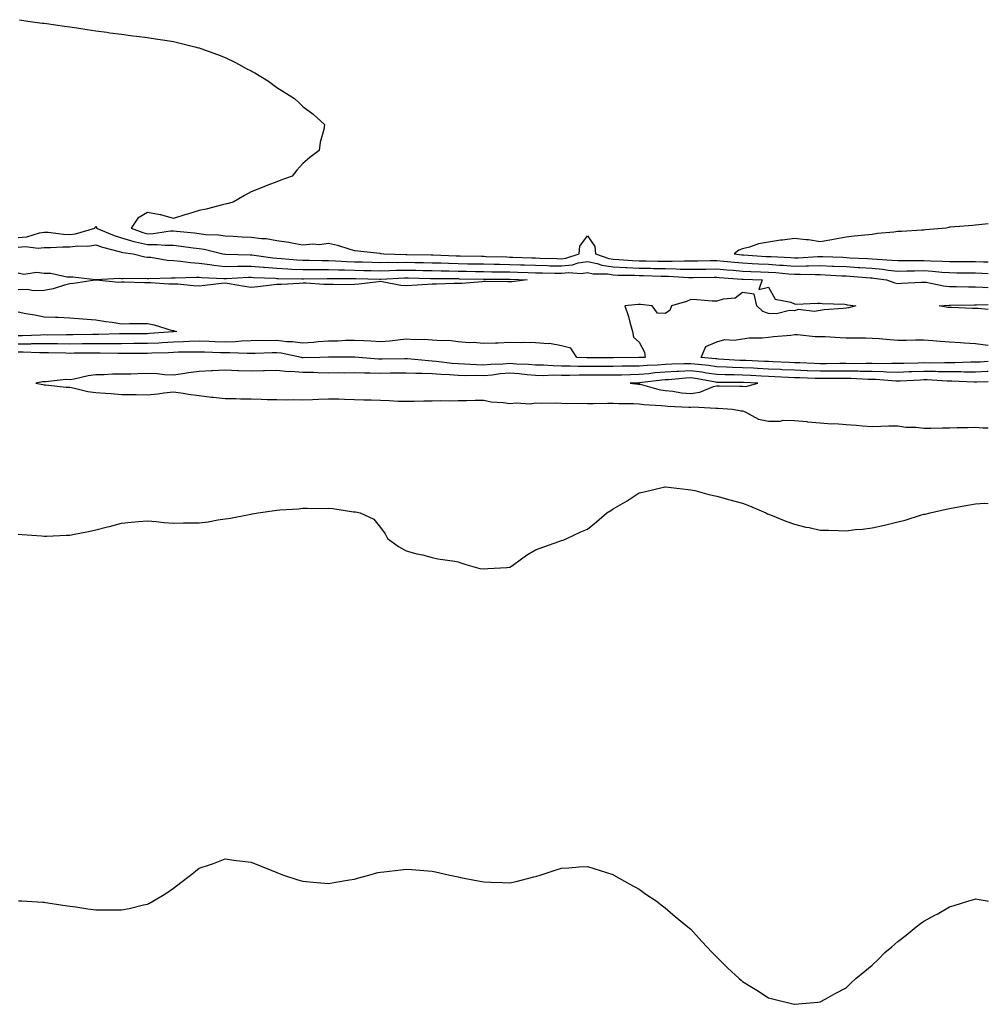
# Model space of a CAD drawing. Units: inches. Extents: x 926243 to 928883, y 7308458 to 7311098.
# Drawn here: x 928509 to 928883, y 7310572 to 7310952 of the extents above; entities that cross this region are included whole.
import ezdxf

# ---------------------------------------------------------------- set-up
doc = ezdxf.new("R2010")
doc.units = ezdxf.units.IN
doc.header["$MEASUREMENT"] = 0
doc.layers.add('Contour_92627308', color=7, linetype='Continuous', true_color=0x87ce57)

msp = doc.modelspace()

# ---------------------------------------------------------------- linework, layer by layer
at = {"layer": 'Contour_92627308'}
for points in [[(928508.56, 7310952.43, 3279), (928511.74, 7310951.92, 3279), (928517.28, 7310951.15, 3279), (928518.05, 7310951.04, 3279), (928519.07, 7310950.9, 3279), (928526.02, 7310949.89, 3279), (928528.05, 7310949.63, 3279), (928530.7, 7310949.27, 3279), (928534.72, 7310948.59, 3279), (928538.05, 7310948.17, 3279), (928542.36, 7310947.61, 3279), (928543.54, 7310947.41, 3279), (928548.05, 7310946.88, 3279), (928552.39, 7310946.26, 3279), (928553.85, 7310946.12, 3279), (928558.05, 7310945.56, 3279), (928561.15, 7310945.02, 3279), (928565.61, 7310944.36, 3279), (928568.05, 7310943.96, 3279), (928569.69, 7310943.56, 3279), (928576.33, 7310941.92, 3279), (928577.73, 7310941.6, 3279), (928578.05, 7310941.51, 3279), (928578.69, 7310941.28, 3279), (928585.14, 7310939.01, 3279), (928588.05, 7310937.8, 3279), (928592.04, 7310935.91, 3279), (928596.47, 7310933.5, 3279), (928598.05, 7310932.68, 3279), (928598.56, 7310932.43, 3279), (928599.49, 7310931.92, 3279), (928604.77, 7310928.64, 3279), (928608.05, 7310926.17, 3279), (928610.75, 7310924.62, 3279), (928614.92, 7310921.92, 3279), (928616.53, 7310920.4, 3279), (928618.05, 7310918.83, 3279), (928622.02, 7310915.89, 3279), (928626.47, 7310911.92, 3279), (928626.14, 7310910.01, 3279), (928624.82, 7310905.15, 3279), (928624.36, 7310901.92, 3279), (928620.76, 7310899.21, 3279), (928618.05, 7310896.87, 3279), (928615.72, 7310894.25, 3279), (928614.02, 7310891.92, 3279), (928609.61, 7310890.36, 3279), (928608.05, 7310889.84, 3279), (928604.61, 7310888.48, 3279), (928602.4, 7310887.57, 3279), (928598.05, 7310885.92, 3279), (928595.53, 7310884.44, 3279), (928591.21, 7310881.92, 3279), (928588.69, 7310881.28, 3279), (928588.05, 7310881.14, 3279), (928587.07, 7310880.94, 3279), (928580.74, 7310879.23, 3279), (928578.05, 7310878.76, 3279), (928573.45, 7310877.32, 3279), (928572.84, 7310877.13, 3279), (928568.05, 7310875.56, 3279), (928563.17, 7310877.04, 3279), (928562.94, 7310877.03, 3279), (928558.05, 7310877.9, 3279), (928554.26, 7310875.71, 3279), (928551.75, 7310871.92, 3279), (928556.27, 7310870.14, 3279), (928558.05, 7310869.74, 3279), (928560.19, 7310869.78, 3279), (928566.99, 7310870.86, 3279), (928568.05, 7310870.88, 3279), (928569.23, 7310870.74, 3279), (928576.17, 7310870.04, 3279), (928578.05, 7310869.81, 3279), (928580.48, 7310869.49, 3279), (928585.46, 7310869.33, 3279), (928588.05, 7310868.91, 3279), (928591.21, 7310868.76, 3279), (928594.68, 7310868.55, 3279), (928598.05, 7310868.39, 3279), (928602.1, 7310867.87, 3279), (928603.96, 7310867.83, 3279), (928608.05, 7310867.14, 3279), (928612.61, 7310866.48, 3279), (928613.79, 7310866.18, 3279), (928618.05, 7310865.44, 3279), (928621.94, 7310865.81, 3279), (928624.44, 7310865.53, 3279), (928628.05, 7310866.08, 3279), (928631.5, 7310865.37, 3279), (928636.25, 7310863.72, 3279), (928638.05, 7310863.25, 3279), (928639.28, 7310863.15, 3279), (928647.8, 7310862.17, 3279), (928648.05, 7310862.14, 3279), (928648.26, 7310862.13, 3279), (928649.33, 7310861.92, 3279), (928657.84, 7310861.71, 3279), (928658.05, 7310861.72, 3279), (928658.26, 7310861.71, 3279), (928667.68, 7310861.55, 3279), (928668.05, 7310861.55, 3279), (928668.43, 7310861.54, 3279), (928677.3, 7310861.17, 3279), (928678.05, 7310861.15, 3279), (928678.84, 7310861.13, 3279), (928687.15, 7310861.02, 3279), (928688.05, 7310861, 3279), (928688.99, 7310860.98, 3279), (928696.87, 7310860.74, 3279), (928698.05, 7310860.72, 3279), (928699.29, 7310860.68, 3279), (928706.56, 7310860.43, 3279), (928708.05, 7310860.38, 3279), (928709.64, 7310860.33, 3279), (928716.23, 7310860.1, 3279), (928718.05, 7310860.05, 3279), (928719.75, 7310860.22, 3279), (928724.94, 7310861.92, 3279), (928725.08, 7310864.89, 3279), (928728.05, 7310868.95, 3279), (928730.95, 7310864.82, 3279), (928731.15, 7310861.92, 3279), (928736.29, 7310860.16, 3279), (928738.05, 7310859.89, 3279), (928740.17, 7310859.8, 3279), (928745.51, 7310859.38, 3279), (928748.05, 7310859.28, 3279), (928750.75, 7310859.22, 3279), (928755.31, 7310859.18, 3279), (928758.05, 7310859.11, 3279), (928760.88, 7310859.09, 3279), (928765.42, 7310859.29, 3279), (928768.05, 7310859.26, 3279), (928770.68, 7310859.29, 3279), (928775.49, 7310859.36, 3279), (928778.05, 7310859.39, 3279), (928780.83, 7310859.14, 3279), (928784.85, 7310858.72, 3279), (928788.05, 7310858.45, 3279), (928791.7, 7310858.27, 3279), (928794.23, 7310858.1, 3279), (928798.05, 7310857.91, 3279), (928802.35, 7310857.62, 3279), (928803.69, 7310857.56, 3279), (928808.05, 7310857.25, 3279), (928812.65, 7310857.32, 3279), (928813.51, 7310857.38, 3279), (928818.05, 7310857.46, 3279), (928822.72, 7310857.25, 3279), (928823.35, 7310857.22, 3279), (928828.05, 7310857, 3279), (928832.84, 7310856.71, 3279), (928833.3, 7310856.67, 3279), (928838.05, 7310856.36, 3279), (928842.11, 7310855.98, 3279), (928844.28, 7310855.69, 3279), (928848.05, 7310855.31, 3279), (928851.5, 7310855.37, 3279), (928854.52, 7310855.45, 3279), (928858.05, 7310855.5, 3279), (928861.42, 7310855.29, 3279), (928865.07, 7310854.9, 3279), (928868.05, 7310854.69, 3279), (928870.81, 7310854.68, 3279), (928875.36, 7310854.61, 3279), (928878.05, 7310854.6, 3279), (928880.63, 7310854.5, 3279), (928883, 7310854.38, 3279)], [(928508.05, 7310868.25, 3278), (928511.43, 7310868.54, 3278), (928516.26, 7310870.13, 3278), (928518.05, 7310870.37, 3278), (928519.66, 7310870.31, 3278), (928525.64, 7310869.51, 3278), (928528.05, 7310869.44, 3278), (928530.27, 7310869.7, 3278), (928537.67, 7310871.92, 3278), (928537.76, 7310872.21, 3278), (928538.05, 7310872.48, 3278), (928538.31, 7310872.18, 3278), (928538.33, 7310871.92, 3278), (928545.12, 7310868.99, 3278), (928548.05, 7310868.09, 3278), (928552.8, 7310866.67, 3278), (928553.38, 7310866.59, 3278), (928558.05, 7310865.52, 3278), (928561.73, 7310865.6, 3278), (928564.72, 7310865.25, 3278), (928568.05, 7310865.33, 3278), (928571.09, 7310864.96, 3278), (928575.68, 7310864.29, 3278), (928578.05, 7310864, 3278), (928579.89, 7310863.76, 3278), (928587.2, 7310861.92, 3278), (928587.91, 7310861.78, 3278), (928588.05, 7310861.76, 3278), (928588.2, 7310861.77, 3278), (928597.7, 7310861.57, 3278), (928598.05, 7310861.58, 3278), (928598.43, 7310861.54, 3278), (928606.52, 7310860.39, 3278), (928608.05, 7310860.26, 3278), (928609.81, 7310860.16, 3278), (928615.74, 7310859.61, 3278), (928618.05, 7310859.48, 3278), (928620.5, 7310859.47, 3278), (928625.46, 7310859.33, 3278), (928628.05, 7310859.32, 3278), (928630.73, 7310859.24, 3278), (928635.11, 7310858.98, 3278), (928638.05, 7310858.9, 3278), (928641.16, 7310858.81, 3278), (928644.89, 7310858.76, 3278), (928648.05, 7310858.67, 3278), (928651.24, 7310858.73, 3278), (928654.78, 7310858.65, 3278), (928658.05, 7310858.7, 3278), (928661.33, 7310858.64, 3278), (928664.72, 7310858.59, 3278), (928668.05, 7310858.53, 3278), (928671.54, 7310858.43, 3278), (928674.44, 7310858.31, 3278), (928678.05, 7310858.22, 3278), (928681.82, 7310858.15, 3278), (928684.24, 7310858.11, 3278), (928688.05, 7310858.03, 3278), (928691.99, 7310857.98, 3278), (928694.05, 7310857.92, 3278), (928698.05, 7310857.86, 3278), (928702.25, 7310857.72, 3278), (928703.8, 7310857.67, 3278), (928708.05, 7310857.52, 3278), (928712.56, 7310857.41, 3278), (928713.5, 7310857.37, 3278), (928718.05, 7310857.26, 3278), (928722.29, 7310857.68, 3278), (928724.55, 7310858.42, 3278), (928728.05, 7310858.95, 3278), (928731.8, 7310858.17, 3278), (928733.66, 7310857.53, 3278), (928738.05, 7310856.87, 3278), (928742.79, 7310856.66, 3278), (928743.31, 7310856.66, 3278), (928748.05, 7310856.46, 3278), (928752.49, 7310856.36, 3278), (928753.65, 7310856.32, 3278), (928758.05, 7310856.23, 3278), (928762.32, 7310856.19, 3278), (928763.88, 7310856.09, 3278), (928768.05, 7310856.04, 3278), (928772.21, 7310856.09, 3278), (928773.88, 7310856.09, 3278), (928778.05, 7310856.14, 3278), (928781.93, 7310855.8, 3278), (928784.34, 7310855.63, 3278), (928788.05, 7310855.31, 3278), (928791.28, 7310855.15, 3278), (928794.94, 7310855.03, 3278), (928798.05, 7310854.87, 3278), (928800.82, 7310854.69, 3278), (928805.73, 7310854.24, 3278), (928808.05, 7310854.07, 3278), (928810.24, 7310854.11, 3278), (928816.06, 7310853.91, 3278), (928818.05, 7310853.95, 3278), (928819.99, 7310853.86, 3278), (928826.45, 7310853.52, 3278), (928828.05, 7310853.45, 3278), (928829.49, 7310853.36, 3278), (928837.28, 7310852.69, 3278), (928838.05, 7310852.64, 3278), (928838.71, 7310852.58, 3278), (928843.63, 7310851.92, 3278), (928846.85, 7310850.72, 3278), (928848.05, 7310850.54, 3278), (928849.4, 7310850.57, 3278), (928857.15, 7310851.02, 3278), (928858.05, 7310851.05, 3278), (928859.01, 7310850.96, 3278), (928865.67, 7310849.54, 3278), (928868.05, 7310849.39, 3278), (928870.6, 7310849.37, 3278), (928875.35, 7310849.22, 3278), (928878.05, 7310849.21, 3278), (928880.83, 7310849.14, 3278), (928883, 7310848.97, 3278)], [(928883, 7310873.51, 3280), (928879.29, 7310873.16, 3280), (928878.05, 7310873.03, 3280), (928877.03, 7310872.94, 3280), (928868.39, 7310872.26, 3280), (928868.05, 7310872.23, 3280), (928867.8, 7310872.17, 3280), (928866.65, 7310871.92, 3280), (928858.76, 7310871.21, 3280), (928858.05, 7310871.14, 3280), (928857.25, 7310871.12, 3280), (928849.41, 7310870.56, 3280), (928848.05, 7310870.53, 3280), (928846.44, 7310870.31, 3280), (928840.18, 7310869.79, 3280), (928838.05, 7310869.44, 3280), (928835.24, 7310869.11, 3280), (928831.19, 7310868.78, 3280), (928828.05, 7310868.37, 3280), (928823.75, 7310867.62, 3280), (928822.54, 7310867.43, 3280), (928818.05, 7310866.61, 3280), (928813.51, 7310867.38, 3280), (928812.61, 7310867.36, 3280), (928808.05, 7310867.92, 3280), (928803.43, 7310867.3, 3280), (928802.73, 7310867.24, 3280), (928798.05, 7310866.52, 3280), (928794.19, 7310865.78, 3280), (928790.68, 7310864.55, 3280), (928788.05, 7310863.89, 3280), (928786.61, 7310863.36, 3280), (928784.83, 7310861.92, 3280), (928787.75, 7310861.62, 3280), (928788.05, 7310861.59, 3280), (928788.4, 7310861.57, 3280), (928797.12, 7310860.99, 3280), (928798.05, 7310860.95, 3280), (928799.09, 7310860.88, 3280), (928806.65, 7310860.52, 3280), (928808.05, 7310860.43, 3280), (928809.52, 7310860.45, 3280), (928817.09, 7310860.96, 3280), (928818.05, 7310860.98, 3280), (928819.04, 7310860.93, 3280), (928826.74, 7310860.61, 3280), (928828.05, 7310860.55, 3280), (928829.51, 7310860.46, 3280), (928836.32, 7310860.19, 3280), (928838.05, 7310860.08, 3280), (928840.08, 7310859.89, 3280), (928845.69, 7310859.56, 3280), (928848.05, 7310859.32, 3280), (928850.6, 7310859.37, 3280), (928855.54, 7310859.41, 3280), (928858.05, 7310859.44, 3280), (928860.69, 7310859.28, 3280), (928865.28, 7310859.15, 3280), (928868.05, 7310858.96, 3280), (928871.02, 7310858.95, 3280), (928875.13, 7310859.01, 3280), (928878.05, 7310859, 3280), (928881.09, 7310858.88, 3280), (928883, 7310858.84, 3280)], [(928508.05, 7310864.54, 3277), (928510.91, 7310864.78, 3277), (928515.81, 7310864.16, 3277), (928518.05, 7310864.46, 3277), (928520.51, 7310864.38, 3277), (928525.25, 7310864.72, 3277), (928528.05, 7310864.64, 3277), (928531.14, 7310865.01, 3277), (928535.05, 7310864.92, 3277), (928538.05, 7310865.42, 3277), (928540.6, 7310864.47, 3277), (928547.1, 7310862.87, 3277), (928548.05, 7310862.57, 3277), (928548.55, 7310862.42, 3277), (928552.57, 7310861.92, 3277), (928556.97, 7310860.84, 3277), (928558.05, 7310860.73, 3277), (928559.34, 7310860.63, 3277), (928565.63, 7310859.5, 3277), (928568.05, 7310859.34, 3277), (928570.8, 7310859.17, 3277), (928574.7, 7310858.57, 3277), (928578.05, 7310858.41, 3277), (928582.09, 7310857.88, 3277), (928583.69, 7310857.56, 3277), (928588.05, 7310857.07, 3277), (928592.8, 7310857.17, 3277), (928593.29, 7310857.16, 3277), (928598.05, 7310857.25, 3277), (928602.92, 7310856.79, 3277), (928603.2, 7310856.77, 3277), (928608.05, 7310856.36, 3277), (928612.25, 7310856.12, 3277), (928613.88, 7310856.09, 3277), (928618.05, 7310855.88, 3277), (928621.99, 7310855.86, 3277), (928624.07, 7310855.9, 3277), (928628.05, 7310855.88, 3277), (928631.9, 7310855.77, 3277), (928634.19, 7310855.78, 3277), (928638.05, 7310855.68, 3277), (928641.71, 7310855.58, 3277), (928644.49, 7310855.48, 3277), (928648.05, 7310855.39, 3277), (928651.59, 7310855.46, 3277), (928654.34, 7310855.63, 3277), (928658.05, 7310855.69, 3277), (928661.75, 7310855.62, 3277), (928664.4, 7310855.57, 3277), (928668.05, 7310855.5, 3277), (928671.54, 7310855.41, 3277), (928674.59, 7310855.38, 3277), (928678.05, 7310855.29, 3277), (928681.36, 7310855.23, 3277), (928684.83, 7310855.14, 3277), (928688.05, 7310855.07, 3277), (928691.16, 7310855.03, 3277), (928694.93, 7310855.04, 3277), (928698.05, 7310855, 3277), (928701.03, 7310854.9, 3277), (928705.2, 7310854.77, 3277), (928708.05, 7310854.67, 3277), (928710.73, 7310854.6, 3277), (928715.43, 7310854.54, 3277), (928718.05, 7310854.47, 3277), (928720.89, 7310854.76, 3277), (928725.63, 7310854.34, 3277), (928728.05, 7310854.7, 3277), (928730.35, 7310854.22, 3277), (928735.78, 7310854.19, 3277), (928738.05, 7310853.85, 3277), (928739.9, 7310853.77, 3277), (928746.25, 7310853.72, 3277), (928748.05, 7310853.64, 3277), (928749.74, 7310853.61, 3277), (928756.6, 7310853.37, 3277), (928758.05, 7310853.34, 3277), (928759.45, 7310853.32, 3277), (928767.14, 7310852.83, 3277), (928768.05, 7310852.82, 3277), (928768.96, 7310852.83, 3277), (928777.09, 7310852.88, 3277), (928778.05, 7310852.89, 3277), (928778.94, 7310852.81, 3277), (928787.78, 7310852.19, 3277), (928788.05, 7310852.17, 3277), (928788.29, 7310852.16, 3277), (928795.57, 7310851.92, 3277), (928794.35, 7310848.22, 3277), (928798.05, 7310849.08, 3277), (928800.59, 7310844.46, 3277), (928806.71, 7310843.26, 3277), (928808.05, 7310842.61, 3277), (928808.67, 7310842.54, 3277), (928817.03, 7310842.94, 3277), (928818.05, 7310842.85, 3277), (928818.85, 7310842.72, 3277), (928827.5, 7310842.47, 3277), (928828.05, 7310842.39, 3277), (928828.43, 7310842.3, 3277), (928831.75, 7310841.92, 3277), (928828.91, 7310841.06, 3277), (928828.05, 7310840.94, 3277), (928826.91, 7310840.78, 3277), (928819.61, 7310840.36, 3277), (928818.05, 7310840.1, 3277), (928815.86, 7310839.73, 3277), (928809.54, 7310840.43, 3277), (928808.05, 7310839.92, 3277), (928806.18, 7310840.05, 3277), (928801.17, 7310838.8, 3277), (928798.05, 7310838.92, 3277), (928795.82, 7310839.69, 3277), (928793.6, 7310841.92, 3277), (928792.55, 7310846.42, 3277), (928788.05, 7310847.01, 3277), (928785.12, 7310844.85, 3277), (928780.59, 7310844.46, 3277), (928778.05, 7310843.61, 3277), (928776.25, 7310843.72, 3277), (928770.3, 7310844.17, 3277), (928768.05, 7310844.31, 3277), (928766.39, 7310843.58, 3277), (928760.55, 7310841.92, 3277), (928759.86, 7310840.11, 3277), (928758.05, 7310838.85, 3277), (928755.11, 7310838.98, 3277), (928753.03, 7310841.92, 3277), (928748.53, 7310842.4, 3277), (928748.05, 7310842.37, 3277), (928747.63, 7310842.34, 3277), (928742.51, 7310841.92, 3277), (928743.92, 7310837.79, 3277), (928744.44, 7310835.53, 3277), (928745.47, 7310831.92, 3277), (928745.9, 7310829.77, 3277), (928748.05, 7310827.88, 3277), (928750.1, 7310823.97, 3277), (928750.39, 7310821.92, 3277), (928748.12, 7310821.85, 3277), (928748.05, 7310821.84, 3277), (928747.97, 7310821.84, 3277), (928738.15, 7310821.82, 3277), (928738.05, 7310821.81, 3277), (928737.94, 7310821.81, 3277), (928728.26, 7310821.71, 3277), (928728.05, 7310821.71, 3277), (928727.85, 7310821.72, 3277), (928723.96, 7310821.92, 3277), (928721.65, 7310825.52, 3277), (928718.05, 7310826.35, 3277), (928713.42, 7310827.29, 3277), (928712.84, 7310827.13, 3277), (928708.05, 7310827.54, 3277), (928703.8, 7310827.67, 3277), (928702.43, 7310827.54, 3277), (928698.05, 7310827.64, 3277), (928693.59, 7310827.46, 3277), (928692.5, 7310827.47, 3277), (928688.05, 7310827.26, 3277), (928683.85, 7310827.72, 3277), (928682.37, 7310827.6, 3277), (928678.05, 7310827.94, 3277), (928674.57, 7310828.44, 3277), (928671.67, 7310828.3, 3277), (928668.05, 7310828.66, 3277), (928665.01, 7310828.88, 3277), (928661.21, 7310828.76, 3277), (928658.05, 7310828.94, 3277), (928654.79, 7310828.66, 3277), (928651.72, 7310828.25, 3277), (928648.05, 7310827.97, 3277), (928644.35, 7310828.22, 3277), (928641.68, 7310828.29, 3277), (928638.05, 7310828.52, 3277), (928634.54, 7310828.41, 3277), (928631.7, 7310828.27, 3277), (928628.05, 7310828.17, 3277), (928624.04, 7310827.91, 3277), (928622.26, 7310827.71, 3277), (928618.05, 7310827.46, 3277), (928614.09, 7310827.96, 3277), (928611.96, 7310828.01, 3277), (928608.05, 7310828.41, 3277), (928604.52, 7310828.39, 3277), (928601.54, 7310828.43, 3277), (928598.05, 7310828.4, 3277), (928594.39, 7310828.26, 3277), (928591.99, 7310827.98, 3277), (928588.05, 7310827.86, 3277), (928584.13, 7310828, 3277), (928581.87, 7310828.1, 3277), (928578.05, 7310828.24, 3277), (928574.25, 7310828.12, 3277), (928572, 7310827.97, 3277), (928568.05, 7310827.85, 3277), (928563.73, 7310827.6, 3277), (928562.47, 7310827.5, 3277), (928558.05, 7310827.26, 3277), (928553.38, 7310827.25, 3277), (928552.72, 7310827.25, 3277), (928548.05, 7310827.23, 3277), (928543.36, 7310827.23, 3277), (928542.76, 7310827.21, 3277), (928538.05, 7310827.21, 3277), (928533.28, 7310827.15, 3277), (928532.83, 7310827.14, 3277), (928528.05, 7310827.08, 3277), (928523.25, 7310827.12, 3277), (928522.85, 7310827.12, 3277), (928518.05, 7310827.15, 3277), (928513.25, 7310827.12, 3277), (928512.87, 7310827.1, 3277), (928508.05, 7310827.07, 3277)], [(928508.05, 7310854.62, 3276), (928510.25, 7310854.12, 3276), (928515.1, 7310854.87, 3276), (928518.05, 7310854.52, 3276), (928520.64, 7310854.51, 3276), (928526.85, 7310853.12, 3276), (928528.05, 7310853.11, 3276), (928529.14, 7310853.01, 3276), (928537.91, 7310852.06, 3276), (928538.05, 7310852.05, 3276), (928538.14, 7310852.01, 3276), (928547.37, 7310852.6, 3276), (928548.05, 7310852.47, 3276), (928548.53, 7310852.4, 3276), (928557.45, 7310852.52, 3276), (928558.05, 7310852.46, 3276), (928558.55, 7310852.42, 3276), (928567.25, 7310852.72, 3276), (928568.05, 7310852.67, 3276), (928568.75, 7310852.62, 3276), (928576.97, 7310853, 3276), (928578.05, 7310852.95, 3276), (928578.96, 7310852.83, 3276), (928587.53, 7310852.44, 3276), (928588.05, 7310852.38, 3276), (928588.52, 7310852.39, 3276), (928597.06, 7310852.91, 3276), (928598.05, 7310852.92, 3276), (928598.96, 7310852.83, 3276), (928607.46, 7310852.51, 3276), (928608.05, 7310852.46, 3276), (928608.56, 7310852.43, 3276), (928617.69, 7310852.28, 3276), (928618.05, 7310852.26, 3276), (928618.39, 7310852.26, 3276), (928627.51, 7310852.46, 3276), (928628.05, 7310852.45, 3276), (928628.57, 7310852.44, 3276), (928637.5, 7310852.47, 3276), (928638.05, 7310852.46, 3276), (928638.57, 7310852.44, 3276), (928647.85, 7310852.12, 3276), (928648.05, 7310852.11, 3276), (928648.25, 7310852.12, 3276), (928657.31, 7310852.66, 3276), (928658.05, 7310852.68, 3276), (928658.79, 7310852.66, 3276), (928667.48, 7310852.49, 3276), (928668.05, 7310852.48, 3276), (928668.6, 7310852.47, 3276), (928677.59, 7310852.38, 3276), (928678.05, 7310852.37, 3276), (928678.49, 7310852.36, 3276), (928687.85, 7310852.12, 3276), (928688.05, 7310852.11, 3276), (928688.24, 7310852.11, 3276), (928697.83, 7310852.14, 3276), (928698.26, 7310852.13, 3276), (928704.84, 7310851.92, 3276), (928698.8, 7310851.17, 3276), (928698.05, 7310851.18, 3276), (928697.28, 7310851.15, 3276), (928688.72, 7310851.25, 3276), (928688.05, 7310851.23, 3276), (928687.33, 7310851.2, 3276), (928679.47, 7310850.5, 3276), (928678.05, 7310850.46, 3276), (928676.56, 7310850.43, 3276), (928669.74, 7310850.23, 3276), (928668.05, 7310850.2, 3276), (928666.2, 7310850.07, 3276), (928660.26, 7310849.71, 3276), (928658.05, 7310849.55, 3276), (928655.9, 7310849.77, 3276), (928648.79, 7310851.18, 3276), (928648.05, 7310851.27, 3276), (928647.31, 7310851.18, 3276), (928639.72, 7310850.25, 3276), (928638.05, 7310850.05, 3276), (928636.16, 7310850.03, 3276), (928629.86, 7310850.11, 3276), (928628.05, 7310850.08, 3276), (928626.18, 7310850.05, 3276), (928619.39, 7310850.58, 3276), (928618.05, 7310850.56, 3276), (928616.66, 7310850.53, 3276), (928609.84, 7310850.13, 3276), (928608.05, 7310850.1, 3276), (928606.01, 7310849.88, 3276), (928600.73, 7310849.24, 3276), (928598.05, 7310848.96, 3276), (928595.5, 7310849.37, 3276), (928589.57, 7310850.4, 3276), (928588.05, 7310850.65, 3276), (928586.61, 7310850.48, 3276), (928580.24, 7310849.73, 3276), (928578.05, 7310849.48, 3276), (928575.68, 7310849.55, 3276), (928569.79, 7310850.18, 3276), (928568.05, 7310850.23, 3276), (928566.34, 7310850.21, 3276), (928559.21, 7310850.76, 3276), (928558.05, 7310850.75, 3276), (928556.91, 7310850.78, 3276), (928548.99, 7310850.98, 3276), (928548.05, 7310851.01, 3276), (928547.03, 7310850.9, 3276), (928538.2, 7310851.77, 3276), (928538.05, 7310851.75, 3276), (928537.85, 7310851.72, 3276), (928529.47, 7310850.5, 3276), (928528.05, 7310850.33, 3276), (928525.99, 7310849.86, 3276), (928521.58, 7310848.39, 3276), (928518.05, 7310847.78, 3276), (928513.83, 7310847.7, 3276), (928511.79, 7310848.18, 3276), (928508.05, 7310848.05, 3276)], [(928883, 7310840.5, 3277), (928879.13, 7310840.84, 3277), (928878.05, 7310840.84, 3277), (928876.95, 7310840.82, 3277), (928868.77, 7310841.2, 3277), (928868.05, 7310841.18, 3277), (928867.31, 7310841.18, 3277), (928864.05, 7310841.92, 3277), (928867.82, 7310842.15, 3277), (928868.05, 7310842.14, 3277), (928868.27, 7310842.14, 3277), (928877.69, 7310842.28, 3277), (928878.4, 7310842.27, 3277), (928883, 7310842.4, 3277)], [(928508.05, 7310839.49, 3276), (928511.04, 7310838.93, 3276), (928514.5, 7310838.37, 3276), (928518.05, 7310837.67, 3276), (928522.49, 7310837.48, 3276), (928523.57, 7310837.44, 3276), (928528.05, 7310837.23, 3276), (928533.01, 7310836.88, 3276), (928533.1, 7310836.87, 3276), (928538.05, 7310836.5, 3276), (928541.93, 7310835.8, 3276), (928544.43, 7310835.54, 3276), (928548.05, 7310834.97, 3276), (928551.14, 7310835.01, 3276), (928554.95, 7310835.02, 3276), (928558.05, 7310835.06, 3276), (928560.69, 7310834.56, 3276), (928567.58, 7310832.39, 3276), (928568.05, 7310832.28, 3276), (928568.36, 7310832.23, 3276), (928569.37, 7310831.92, 3276), (928568.05, 7310831.84, 3276), (928567.96, 7310831.83, 3276), (928558.86, 7310831.11, 3276), (928558.05, 7310831.07, 3276), (928557.2, 7310831.07, 3276), (928547.2, 7310831.07, 3276), (928539.12, 7310830.85, 3276), (928538.05, 7310830.85, 3276), (928536.97, 7310830.84, 3276), (928529.29, 7310830.68, 3276), (928528.05, 7310830.66, 3276), (928526.8, 7310830.67, 3276), (928519.38, 7310830.59, 3276), (928518.05, 7310830.6, 3276), (928516.72, 7310830.59, 3276), (928509.73, 7310830.24, 3276), (928508.05, 7310830.23, 3276)], [(928883, 7310820.39, 3277), (928879.82, 7310820.15, 3277), (928878.05, 7310820.06, 3277), (928876.2, 7310820.07, 3277), (928870.12, 7310819.85, 3277), (928868.05, 7310819.86, 3277), (928866.02, 7310819.89, 3277), (928860.2, 7310819.77, 3277), (928858.05, 7310819.8, 3277), (928855.85, 7310819.72, 3277), (928850.35, 7310819.62, 3277), (928848.05, 7310819.54, 3277), (928845.73, 7310819.6, 3277), (928840.5, 7310819.47, 3277), (928838.05, 7310819.53, 3277), (928835.7, 7310819.57, 3277), (928830.47, 7310819.5, 3277), (928828.05, 7310819.54, 3277), (928825.67, 7310819.54, 3277), (928820.47, 7310819.5, 3277), (928818.05, 7310819.5, 3277), (928815.71, 7310819.58, 3277), (928810.18, 7310819.79, 3277), (928808.05, 7310819.86, 3277), (928806.08, 7310819.95, 3277), (928799.71, 7310820.26, 3277), (928798.05, 7310820.34, 3277), (928796.54, 7310820.41, 3277), (928789.29, 7310820.68, 3277), (928788.05, 7310820.74, 3277), (928786.91, 7310820.78, 3277), (928778.67, 7310821.3, 3277), (928778.05, 7310821.32, 3277), (928777.53, 7310821.4, 3277), (928771.97, 7310821.92, 3277), (928773.81, 7310826.16, 3277), (928778.05, 7310827.95, 3277), (928781.14, 7310828.83, 3277), (928784.74, 7310828.61, 3277), (928788.05, 7310829.16, 3277), (928790.52, 7310829.45, 3277), (928795.61, 7310829.48, 3277), (928798.05, 7310829.72, 3277), (928799.94, 7310830.03, 3277), (928806.69, 7310830.56, 3277), (928808.05, 7310830.75, 3277), (928809.2, 7310830.77, 3277), (928816.14, 7310830.01, 3277), (928818.05, 7310830.04, 3277), (928820.01, 7310829.96, 3277), (928825.74, 7310829.61, 3277), (928828.05, 7310829.51, 3277), (928830.51, 7310829.46, 3277), (928835.58, 7310829.45, 3277), (928838.05, 7310829.4, 3277), (928840.78, 7310829.19, 3277), (928844.98, 7310828.85, 3277), (928848.05, 7310828.61, 3277), (928851.38, 7310828.59, 3277), (928854.88, 7310828.75, 3277), (928858.05, 7310828.73, 3277), (928861.5, 7310828.47, 3277), (928864.37, 7310828.24, 3277), (928868.05, 7310827.96, 3277), (928872.31, 7310827.66, 3277), (928873.73, 7310827.6, 3277), (928878.05, 7310827.28, 3277), (928882.78, 7310826.65, 3277), (928883, 7310826.59, 3277)], [(928883, 7310816.46, 3278), (928882.58, 7310816.45, 3278), (928878.05, 7310816.23, 3278), (928873.72, 7310816.25, 3278), (928872.44, 7310816.31, 3278), (928868.05, 7310816.33, 3278), (928863.57, 7310816.4, 3278), (928862.58, 7310816.45, 3278), (928858.05, 7310816.51, 3278), (928853.61, 7310816.36, 3278), (928852.42, 7310816.3, 3278), (928848.05, 7310816.14, 3278), (928843.71, 7310816.26, 3278), (928842.48, 7310816.35, 3278), (928838.05, 7310816.46, 3278), (928833.43, 7310816.54, 3278), (928832.71, 7310816.58, 3278), (928828.05, 7310816.66, 3278), (928823.32, 7310816.65, 3278), (928822.78, 7310816.65, 3278), (928818.05, 7310816.64, 3278), (928813.17, 7310816.8, 3278), (928812.94, 7310816.81, 3278), (928808.05, 7310816.97, 3278), (928803.32, 7310817.19, 3278), (928802.75, 7310817.22, 3278), (928798.05, 7310817.45, 3278), (928793.79, 7310817.66, 3278), (928792.25, 7310817.72, 3278), (928788.05, 7310817.92, 3278), (928784.16, 7310818.03, 3278), (928781.79, 7310818.18, 3278), (928778.05, 7310818.3, 3278), (928774.89, 7310818.76, 3278), (928770.83, 7310819.14, 3278), (928768.05, 7310819.51, 3278), (928765.52, 7310819.39, 3278), (928760.65, 7310819.32, 3278), (928758.05, 7310819.18, 3278), (928755.09, 7310818.96, 3278), (928751.14, 7310818.83, 3278), (928748.05, 7310818.58, 3278), (928744.64, 7310818.51, 3278), (928741.47, 7310818.5, 3278), (928738.05, 7310818.44, 3278), (928734.57, 7310818.44, 3278), (928731.56, 7310818.41, 3278), (928728.05, 7310818.41, 3278), (928724.55, 7310818.42, 3278), (928721.38, 7310818.59, 3278), (928718.05, 7310818.6, 3278), (928714.77, 7310818.64, 3278), (928711.08, 7310818.89, 3278), (928708.05, 7310818.93, 3278), (928705.3, 7310819.17, 3278), (928700.66, 7310819.31, 3278), (928698.05, 7310819.52, 3278), (928695.43, 7310819.3, 3278), (928690.76, 7310819.21, 3278), (928688.05, 7310818.96, 3278), (928685.17, 7310819.04, 3278), (928680.59, 7310819.38, 3278), (928678.05, 7310819.47, 3278), (928675.77, 7310819.64, 3278), (928669.56, 7310820.41, 3278), (928668.05, 7310820.53, 3278), (928666.71, 7310820.58, 3278), (928658.58, 7310821.39, 3278), (928658.05, 7310821.41, 3278), (928657.53, 7310821.4, 3278), (928648.76, 7310821.21, 3278), (928648.05, 7310821.2, 3278), (928647.35, 7310821.22, 3278), (928639.64, 7310821.92, 3278), (928638.2, 7310822.07, 3278), (928638.05, 7310822.08, 3278), (928637.89, 7310822.08, 3278), (928628.1, 7310821.97, 3278), (928628.05, 7310821.97, 3278), (928628, 7310821.97, 3278), (928624.69, 7310821.92, 3278), (928618.15, 7310821.82, 3278), (928618.05, 7310821.82, 3278), (928617.96, 7310821.83, 3278), (928617.61, 7310821.92, 3278), (928609.67, 7310823.54, 3278), (928608.05, 7310823.7, 3278), (928606.28, 7310823.69, 3278), (928599.63, 7310823.5, 3278), (928598.05, 7310823.48, 3278), (928596.55, 7310823.42, 3278), (928589.86, 7310823.73, 3278), (928588.05, 7310823.67, 3278), (928586.24, 7310823.73, 3278), (928580.04, 7310823.91, 3278), (928578.05, 7310823.99, 3278), (928576.05, 7310823.92, 3278), (928570.05, 7310823.92, 3278), (928568.05, 7310823.86, 3278), (928566.21, 7310823.76, 3278), (928559.68, 7310823.55, 3278), (928558.05, 7310823.46, 3278), (928556.52, 7310823.45, 3278), (928549.53, 7310823.4, 3278), (928548.05, 7310823.4, 3278), (928546.57, 7310823.4, 3278), (928539.71, 7310823.58, 3278), (928538.05, 7310823.58, 3278), (928536.41, 7310823.56, 3278), (928529.65, 7310823.52, 3278), (928528.05, 7310823.5, 3278), (928526.45, 7310823.52, 3278), (928519.83, 7310823.7, 3278), (928518.05, 7310823.71, 3278), (928516.27, 7310823.7, 3278), (928510.05, 7310823.92, 3278), (928508.05, 7310823.91, 3278)], [(928883, 7310812.53, 3279), (928878.56, 7310812.43, 3279), (928878.05, 7310812.4, 3279), (928877.57, 7310812.4, 3279), (928868.92, 7310812.79, 3279), (928868.05, 7310812.79, 3279), (928867.16, 7310812.81, 3279), (928859.34, 7310813.21, 3279), (928858.05, 7310813.23, 3279), (928856.78, 7310813.19, 3279), (928848.9, 7310812.77, 3279), (928848.05, 7310812.74, 3279), (928847.21, 7310812.76, 3279), (928839.49, 7310813.36, 3279), (928838.05, 7310813.39, 3279), (928836.55, 7310813.42, 3279), (928829.87, 7310813.74, 3279), (928828.05, 7310813.77, 3279), (928826.2, 7310813.77, 3279), (928819.92, 7310813.79, 3279), (928818.05, 7310813.78, 3279), (928816.13, 7310813.84, 3279), (928810.14, 7310814.01, 3279), (928808.05, 7310814.08, 3279), (928805.78, 7310814.19, 3279), (928800.56, 7310814.43, 3279), (928798.05, 7310814.56, 3279), (928795.28, 7310814.69, 3279), (928791.08, 7310814.95, 3279), (928788.05, 7310815.1, 3279), (928784.77, 7310815.2, 3279), (928781.31, 7310815.18, 3279), (928778.05, 7310815.28, 3279), (928774.11, 7310815.86, 3279), (928772.31, 7310816.18, 3279), (928768.05, 7310816.75, 3279), (928763.45, 7310816.52, 3279), (928762.58, 7310816.45, 3279), (928758.05, 7310816.22, 3279), (928754.06, 7310815.91, 3279), (928751.75, 7310815.62, 3279), (928748.05, 7310815.31, 3279), (928744.72, 7310815.25, 3279), (928741.25, 7310815.12, 3279), (928738.05, 7310815.06, 3279), (928734.91, 7310815.06, 3279), (928731.23, 7310815.1, 3279), (928728.05, 7310815.1, 3279), (928724.86, 7310815.11, 3279), (928721.08, 7310814.95, 3279), (928718.05, 7310814.97, 3279), (928714.96, 7310815.01, 3279), (928710.97, 7310814.84, 3279), (928708.05, 7310814.89, 3279), (928704.8, 7310815.17, 3279), (928701.72, 7310815.59, 3279), (928698.05, 7310815.88, 3279), (928694.39, 7310815.58, 3279), (928691.23, 7310815.1, 3279), (928688.05, 7310814.81, 3279), (928685.07, 7310814.9, 3279), (928681, 7310814.87, 3279), (928678.05, 7310814.98, 3279), (928674.75, 7310815.22, 3279), (928671.45, 7310815.32, 3279), (928668.05, 7310815.6, 3279), (928664.23, 7310815.74, 3279), (928661.81, 7310815.68, 3279), (928658.05, 7310815.84, 3279), (928654.17, 7310815.8, 3279), (928651.93, 7310815.8, 3279), (928648.05, 7310815.76, 3279), (928644.1, 7310815.87, 3279), (928641.93, 7310815.8, 3279), (928638.05, 7310815.91, 3279), (928634.07, 7310815.9, 3279), (928632.04, 7310815.91, 3279), (928628.05, 7310815.9, 3279), (928624, 7310815.97, 3279), (928622.19, 7310816.06, 3279), (928618.05, 7310816.13, 3279), (928613.48, 7310816.49, 3279), (928612.54, 7310816.41, 3279), (928608.05, 7310816.9, 3279), (928603.21, 7310816.76, 3279), (928602.89, 7310816.76, 3279), (928598.05, 7310816.63, 3279), (928593.18, 7310816.79, 3279), (928592.92, 7310816.79, 3279), (928588.05, 7310816.96, 3279), (928583.22, 7310816.75, 3279), (928582.82, 7310816.69, 3279), (928578.05, 7310816.43, 3279), (928573.94, 7310816.03, 3279), (928571.66, 7310815.53, 3279), (928568.05, 7310815.09, 3279), (928564.79, 7310815.18, 3279), (928561.75, 7310815.62, 3279), (928558.05, 7310815.7, 3279), (928554.37, 7310815.6, 3279), (928551.62, 7310815.49, 3279), (928548.05, 7310815.4, 3279), (928544.55, 7310815.42, 3279), (928541.32, 7310815.19, 3279), (928538.05, 7310815.22, 3279), (928535.1, 7310814.87, 3279), (928529.71, 7310813.58, 3279), (928528.05, 7310813.33, 3279), (928526.62, 7310813.35, 3279), (928518.62, 7310812.49, 3279), (928518.05, 7310812.5, 3279), (928517.46, 7310812.51, 3279), (928514.92, 7310811.92, 3279), (928517.54, 7310811.41, 3279), (928518.05, 7310811.4, 3279), (928518.61, 7310811.36, 3279), (928526.63, 7310810.5, 3279), (928528.05, 7310810.41, 3279), (928529.87, 7310810.1, 3279), (928534.93, 7310808.8, 3279), (928538.05, 7310808.39, 3279), (928541.87, 7310808.1, 3279), (928544.06, 7310807.93, 3279), (928548.05, 7310807.63, 3279), (928552.38, 7310807.59, 3279), (928553.67, 7310807.54, 3279), (928558.05, 7310807.51, 3279), (928562.08, 7310807.89, 3279), (928564.39, 7310808.26, 3279), (928568.05, 7310808.65, 3279), (928571.84, 7310808.13, 3279), (928573.81, 7310807.68, 3279), (928578.05, 7310807.21, 3279), (928582.76, 7310806.63, 3279), (928583.38, 7310806.59, 3279), (928588.05, 7310806.09, 3279), (928592.15, 7310806.02, 3279), (928593.99, 7310805.98, 3279), (928598.05, 7310805.92, 3279), (928601.95, 7310805.82, 3279), (928604.25, 7310805.72, 3279), (928608.05, 7310805.63, 3279), (928611.62, 7310805.49, 3279), (928614.36, 7310805.61, 3279), (928618.05, 7310805.49, 3279), (928621.82, 7310805.69, 3279), (928624.2, 7310805.77, 3279), (928628.05, 7310805.99, 3279), (928632.02, 7310805.89, 3279), (928634.19, 7310805.78, 3279), (928638.05, 7310805.68, 3279), (928641.68, 7310805.55, 3279), (928644.46, 7310805.51, 3279), (928648.05, 7310805.39, 3279), (928651.42, 7310805.29, 3279), (928654.91, 7310805.06, 3279), (928658.05, 7310804.97, 3279), (928661.11, 7310804.98, 3279), (928664.79, 7310805.18, 3279), (928668.05, 7310805.19, 3279), (928671.38, 7310805.25, 3279), (928674.81, 7310805.16, 3279), (928678.05, 7310805.22, 3279), (928681.38, 7310805.25, 3279), (928684.62, 7310805.35, 3279), (928688.05, 7310805.38, 3279), (928690.89, 7310804.76, 3279), (928695.45, 7310804.52, 3279), (928698.05, 7310804.09, 3279), (928700.48, 7310804.35, 3279), (928705.92, 7310804.05, 3279), (928708.05, 7310804.37, 3279), (928710.39, 7310804.26, 3279), (928715.64, 7310804.33, 3279), (928718.05, 7310804.23, 3279), (928720.26, 7310804.13, 3279), (928725.74, 7310804.23, 3279), (928728.05, 7310804.14, 3279), (928730.3, 7310804.17, 3279), (928735.78, 7310804.19, 3279), (928738.05, 7310804.21, 3279), (928740.25, 7310804.12, 3279), (928745.83, 7310804.14, 3279), (928748.05, 7310804.05, 3279), (928749.86, 7310803.73, 3279), (928756.56, 7310803.41, 3279), (928758.05, 7310803.2, 3279), (928759.2, 7310803.07, 3279), (928767.22, 7310802.75, 3279), (928768.05, 7310802.66, 3279), (928768.91, 7310802.78, 3279), (928777.71, 7310802.26, 3279), (928778.05, 7310802.34, 3279), (928778.45, 7310802.32, 3279), (928784.19, 7310801.92, 3279), (928787.45, 7310801.32, 3279), (928788.05, 7310801.25, 3279), (928789.09, 7310800.88, 3279), (928794.17, 7310798.04, 3279), (928798.05, 7310797.34, 3279), (928802.67, 7310797.3, 3279), (928803.78, 7310797.65, 3279), (928808.05, 7310797.6, 3279), (928812.84, 7310797.13, 3279), (928813.17, 7310797.04, 3279), (928818.05, 7310796.71, 3279), (928822.43, 7310796.3, 3279), (928823.63, 7310796.34, 3279), (928828.05, 7310796.02, 3279), (928831.88, 7310795.75, 3279), (928834.43, 7310795.54, 3279), (928838.05, 7310795.28, 3279), (928841.48, 7310795.35, 3279), (928844.52, 7310795.45, 3279), (928848.05, 7310795.52, 3279), (928851.07, 7310794.94, 3279), (928854.93, 7310795.04, 3279), (928858.05, 7310794.62, 3279), (928860.76, 7310794.63, 3279), (928865.25, 7310794.72, 3279), (928868.05, 7310794.73, 3279), (928870.92, 7310794.79, 3279), (928875.1, 7310794.87, 3279), (928878.05, 7310794.93, 3279), (928880.88, 7310794.75, 3279), (928883, 7310794.73, 3279)], [(928508.05, 7310753.62, 3278), (928509.58, 7310753.45, 3278), (928517.03, 7310752.94, 3278), (928518.05, 7310752.83, 3278), (928519.04, 7310752.91, 3278), (928526.77, 7310753.2, 3278), (928528.05, 7310753.31, 3278), (928529.81, 7310753.68, 3278), (928535.28, 7310754.69, 3278), (928538.05, 7310755.32, 3278), (928542.56, 7310756.43, 3278), (928543.38, 7310756.59, 3278), (928548.05, 7310757.91, 3278), (928551.7, 7310758.27, 3278), (928554.6, 7310758.47, 3278), (928558.05, 7310758.8, 3278), (928561.42, 7310758.55, 3278), (928564.3, 7310758.17, 3278), (928568.05, 7310757.92, 3278), (928572, 7310757.97, 3278), (928574.08, 7310757.95, 3278), (928578.05, 7310757.99, 3278), (928581.51, 7310758.46, 3278), (928585.25, 7310759.12, 3278), (928588.05, 7310759.53, 3278), (928590.11, 7310759.86, 3278), (928597.37, 7310761.24, 3278), (928598.05, 7310761.35, 3278), (928598.53, 7310761.44, 3278), (928600.86, 7310761.92, 3278), (928607.15, 7310762.82, 3278), (928608.05, 7310762.92, 3278), (928609.15, 7310763.02, 3278), (928616.51, 7310763.46, 3278), (928618.05, 7310763.62, 3278), (928619.78, 7310763.65, 3278), (928626.37, 7310763.6, 3278), (928628.05, 7310763.64, 3278), (928629.71, 7310763.59, 3278), (928637.67, 7310762.3, 3278), (928638.05, 7310762.28, 3278), (928638.4, 7310762.27, 3278), (928640.21, 7310761.92, 3278), (928645.57, 7310759.44, 3278), (928648.05, 7310756.15, 3278), (928649.87, 7310753.74, 3278), (928650.75, 7310751.92, 3278), (928655.06, 7310748.93, 3278), (928658.05, 7310747.21, 3278), (928662.12, 7310745.99, 3278), (928664.37, 7310745.6, 3278), (928668.05, 7310744.68, 3278), (928670.21, 7310744.08, 3278), (928676.78, 7310743.19, 3278), (928678.05, 7310742.91, 3278), (928678.8, 7310742.67, 3278), (928681.1, 7310741.92, 3278), (928686.55, 7310740.42, 3278), (928688.05, 7310740.21, 3278), (928689.59, 7310740.38, 3278), (928696.9, 7310740.77, 3278), (928698.05, 7310740.88, 3278), (928698.69, 7310741.28, 3278), (928699.64, 7310741.92, 3278), (928704.47, 7310745.5, 3278), (928708.05, 7310747.63, 3278), (928711.21, 7310748.76, 3278), (928716.96, 7310750.83, 3278), (928718.05, 7310751.22, 3278), (928718.63, 7310751.34, 3278), (928720.17, 7310751.92, 3278), (928725.49, 7310754.48, 3278), (928728.05, 7310755.58, 3278), (928731.55, 7310758.42, 3278), (928735.55, 7310761.92, 3278), (928737.14, 7310762.83, 3278), (928738.05, 7310763.38, 3278), (928741.57, 7310765.44, 3278), (928743.47, 7310766.5, 3278), (928748.05, 7310769.57, 3278), (928749.99, 7310769.98, 3278), (928757.94, 7310771.92, 3278), (928758.05, 7310771.94, 3278), (928758.07, 7310771.94, 3278), (928758.27, 7310771.92, 3278), (928767, 7310770.87, 3278), (928768.05, 7310770.76, 3278), (928769.52, 7310770.45, 3278), (928775.05, 7310768.92, 3278), (928778.05, 7310768.37, 3278), (928783.05, 7310766.92, 3278), (928788.05, 7310765.63, 3278), (928790.76, 7310764.63, 3278), (928796.96, 7310761.92, 3278), (928797.68, 7310761.55, 3278), (928798.05, 7310761.41, 3278), (928798.88, 7310761.09, 3278), (928804.8, 7310758.67, 3278), (928808.05, 7310757.48, 3278), (928812.53, 7310756.4, 3278), (928813.81, 7310756.16, 3278), (928818.05, 7310755.24, 3278), (928821.26, 7310755.13, 3278), (928824.91, 7310755.06, 3278), (928828.05, 7310754.97, 3278), (928831.51, 7310755.38, 3278), (928834.35, 7310755.62, 3278), (928838.05, 7310756.1, 3278), (928842.85, 7310757.12, 3278), (928843.4, 7310757.27, 3278), (928848.05, 7310758.37, 3278), (928850.88, 7310759.09, 3278), (928857.18, 7310761.05, 3278), (928858.05, 7310761.3, 3278), (928858.57, 7310761.4, 3278), (928860.5, 7310761.92, 3278), (928866.65, 7310763.32, 3278), (928868.05, 7310763.6, 3278), (928870.11, 7310763.98, 3278), (928875.12, 7310764.85, 3278), (928878.05, 7310765.41, 3278), (928881.69, 7310765.56, 3278), (928883, 7310765.51, 3278)], [(928508.14, 7310612.01, 3277), (928509.48, 7310611.92, 3277), (928517.55, 7310611.42, 3277), (928518.05, 7310611.4, 3277), (928518.64, 7310611.33, 3277), (928526.24, 7310610.11, 3277), (928528.05, 7310609.92, 3277), (928530.34, 7310609.63, 3277), (928535.01, 7310608.88, 3277), (928538.05, 7310608.53, 3277), (928541.44, 7310608.53, 3277), (928544.58, 7310608.45, 3277), (928548.05, 7310608.42, 3277), (928550.93, 7310609.04, 3277), (928556.48, 7310610.35, 3277), (928558.05, 7310610.69, 3277), (928558.87, 7310611.1, 3277), (928560.38, 7310611.92, 3277), (928565.16, 7310614.81, 3277), (928568.05, 7310616.81, 3277), (928570.99, 7310618.98, 3277), (928574.66, 7310621.92, 3277), (928576.59, 7310623.38, 3277), (928578.05, 7310624.52, 3277), (928582.05, 7310625.92, 3277), (928583.54, 7310626.43, 3277), (928588.05, 7310628.12, 3277), (928592.38, 7310627.59, 3277), (928593.59, 7310627.46, 3277), (928598.05, 7310626.92, 3277), (928601.61, 7310625.48, 3277), (928606.46, 7310623.51, 3277), (928608.05, 7310622.85, 3277), (928608.72, 7310622.59, 3277), (928610.65, 7310621.92, 3277), (928616.19, 7310620.06, 3277), (928618.05, 7310619.51, 3277), (928620.66, 7310619.31, 3277), (928624.99, 7310618.86, 3277), (928628.05, 7310618.64, 3277), (928630.78, 7310619.19, 3277), (928636.14, 7310620.01, 3277), (928638.05, 7310620.36, 3277), (928639.24, 7310620.73, 3277), (928643.58, 7310621.92, 3277), (928647.12, 7310622.85, 3277), (928648.05, 7310623.08, 3277), (928649.33, 7310623.2, 3277), (928656.01, 7310623.96, 3277), (928658.05, 7310624.17, 3277), (928660.16, 7310624.03, 3277), (928666.44, 7310623.53, 3277), (928668.05, 7310623.42, 3277), (928669.34, 7310623.21, 3277), (928674.92, 7310621.92, 3277), (928677.47, 7310621.34, 3277), (928678.05, 7310621.18, 3277), (928678.98, 7310620.99, 3277), (928685.87, 7310619.74, 3277), (928688.05, 7310619.24, 3277), (928690.87, 7310619.1, 3277), (928695.22, 7310619.09, 3277), (928698.05, 7310618.91, 3277), (928700.57, 7310619.4, 3277), (928707.35, 7310621.22, 3277), (928708.05, 7310621.37, 3277), (928708.49, 7310621.48, 3277), (928709.82, 7310621.92, 3277), (928715.99, 7310623.98, 3277), (928718.05, 7310624.61, 3277), (928720.85, 7310624.72, 3277), (928724.93, 7310625.04, 3277), (928728.05, 7310625.19, 3277), (928730.53, 7310624.4, 3277), (928737.84, 7310622.13, 3277), (928738.05, 7310622.07, 3277), (928738.14, 7310622.01, 3277), (928738.33, 7310621.92, 3277), (928744.48, 7310618.35, 3277), (928748.05, 7310616.41, 3277), (928750.66, 7310614.53, 3277), (928754.61, 7310611.92, 3277), (928756.54, 7310610.41, 3277), (928758.05, 7310609.3, 3277), (928762, 7310605.87, 3277), (928766.91, 7310601.92, 3277), (928767.53, 7310601.4, 3277), (928768.05, 7310600.97, 3277), (928772.32, 7310596.19, 3277), (928776.27, 7310591.92, 3277), (928777.18, 7310591.05, 3277), (928778.05, 7310590.19, 3277), (928782.25, 7310586.12, 3277), (928786.73, 7310581.92, 3277), (928787.46, 7310581.33, 3277), (928788.05, 7310580.83, 3277), (928790.97, 7310579, 3277), (928793.53, 7310577.4, 3277), (928798.05, 7310574.53, 3277), (928800.12, 7310573.99, 3277), (928807.99, 7310571.98, 3277), (928808.05, 7310571.96, 3277), (928808.1, 7310571.97, 3277), (928817.15, 7310572.82, 3277), (928818.05, 7310572.9, 3277), (928820.25, 7310574.12, 3277), (928823.87, 7310576.1, 3277), (928828.05, 7310578.39, 3277), (928829.9, 7310580.07, 3277), (928831.78, 7310581.92, 3277), (928835.25, 7310584.72, 3277), (928838.05, 7310587.06, 3277), (928840.54, 7310589.43, 3277), (928842.95, 7310591.92, 3277), (928845.74, 7310594.23, 3277), (928848.05, 7310596.27, 3277), (928851.28, 7310598.69, 3277), (928855.14, 7310601.92, 3277), (928856.84, 7310603.13, 3277), (928858.05, 7310604.05, 3277), (928862.65, 7310606.52, 3277), (928863.18, 7310606.79, 3277), (928868.05, 7310609.67, 3277), (928869.84, 7310610.13, 3277), (928875.47, 7310611.92, 3277), (928877.46, 7310612.51, 3277), (928878.05, 7310612.7, 3277), (928878.74, 7310612.61, 3277), (928882.56, 7310611.92, 3277), (928883, 7310611.83, 3277)]]:
    msp.add_polyline3d(points, dxfattribs=at)
msp.add_polyline3d([(928788.05, 7310810.76, 3280), (928789.3, 7310810.67, 3280), (928793.94, 7310811.92, 3280), (928788.39, 7310812.26, 3280), (928788.05, 7310812.28, 3280), (928787.68, 7310812.29, 3280), (928778.38, 7310812.25, 3280), (928778.05, 7310812.26, 3280), (928777.65, 7310812.32, 3280), (928769.88, 7310813.75, 3280), (928768.05, 7310813.99, 3280), (928766.08, 7310813.89, 3280), (928759.46, 7310813.33, 3280), (928758.05, 7310813.25, 3280), (928756.81, 7310813.16, 3280), (928748.18, 7310812.05, 3280), (928748.05, 7310812.04, 3280), (928747.93, 7310812.04, 3280), (928744.61, 7310811.92, 3280), (928747.78, 7310811.65, 3280), (928748.05, 7310811.64, 3280), (928748.39, 7310811.58, 3280), (928755.69, 7310809.56, 3280), (928758.05, 7310809.21, 3280), (928761.09, 7310808.88, 3280), (928764.44, 7310808.31, 3280), (928768.05, 7310807.96, 3280), (928771.52, 7310808.45, 3280), (928776.78, 7310810.65, 3280), (928778.05, 7310810.95, 3280), (928779.07, 7310810.9, 3280), (928786.94, 7310810.81, 3280)], close=True, dxfattribs=at)

doc.saveas('drawing.dxf')
